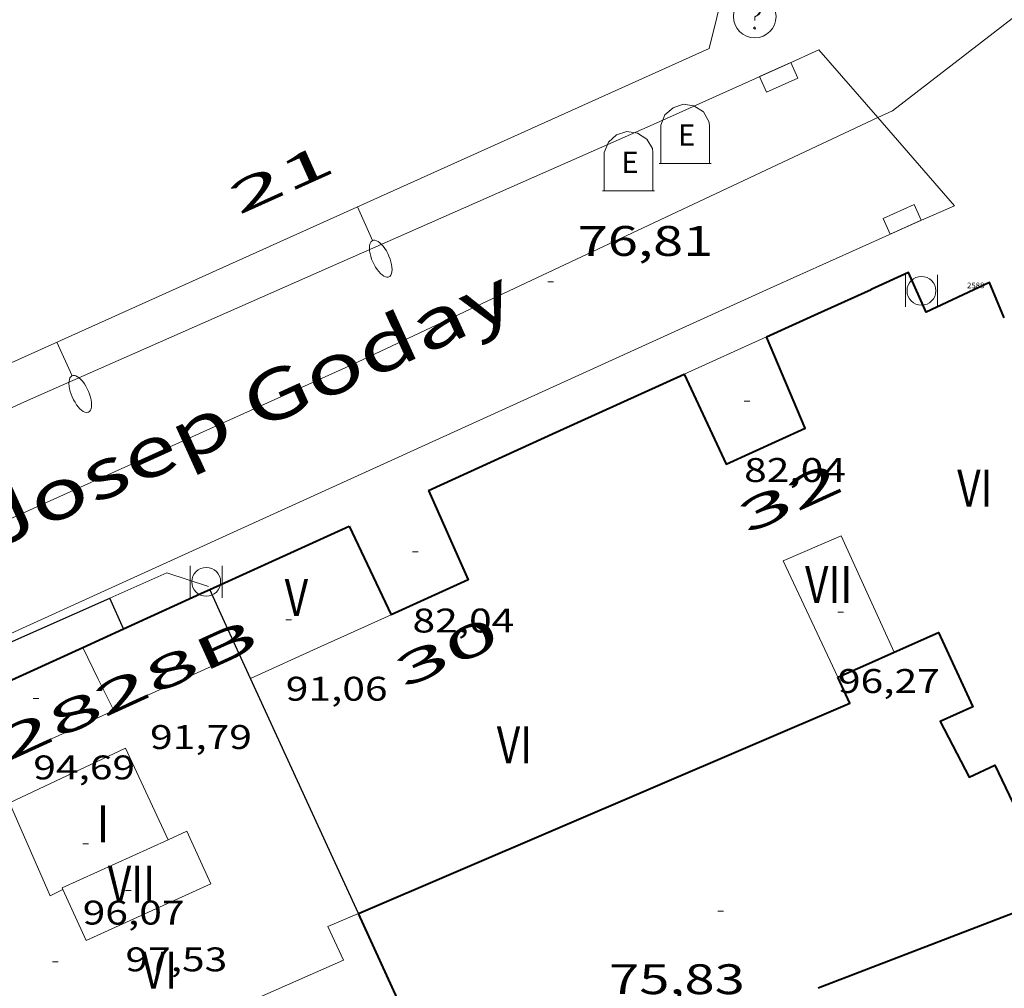
# Model space of a CAD drawing. Units: inches. Extents: x 453992 to 455004, y 4599998 to 4600502.
# Drawn here: x 454057 to 454091, y 4600103 to 4600137 of the extents above; entities that cross this region are included whole.
import ezdxf
from ezdxf.enums import TextEntityAlignment as Align

# ---------------------------------------------------------------- set-up
doc = ezdxf.new("R2010")
doc.units = ezdxf.units.IN
doc.header["$MEASUREMENT"] = 0
doc.linetypes.add('DGN Style 1', pattern=[6.566459889999999, 0.01092589, -6.555533999999999])
for name, color, linetype in [('CONTENIDOR D ESCOMBRERIES', 7, 'Continuous'), ('Identificador', 7, 'Continuous'), ('PLAQUES_CARRER', 7, 'Continuous'), ('Punt', 7, 'Continuous')]:
    doc.layers.add(name, color=color, linetype=linetype)
for name, color, linetype, lineweight in [('COS SORTINT-TRIBUNA', 7, 'Continuous', 0), ('COTA ALTIMETRICA', 7, 'Continuous', 0), ('COTA EDIFICI', 7, 'Continuous', 0), ('EIX VIA URBANA PAVIMENTADA', 7, 'Continuous', 0), ('EMBORNAL', 7, 'Continuous', 0), ('FACANA EXTERIOR', 7, 'Continuous', 0), ('FACANA INTERIOR', 7, 'Continuous', 0), ('FANAL', 7, 'Continuous', 0), ('LINIA DE VOLADA', 7, 'Continuous', 0), ('LINIA VOLUMETRICA', 7, 'Continuous', 0), ('MITGERES', 7, 'Continuous', 0), ('MUR', 7, 'Continuous', 0), ('PAPERERA', 7, 'Continuous', 0), ('REGISTRE SENSE IDENTIFICAR', 7, 'Continuous', 0), ('TANCA', 7, 'Continuous', 0), ('TEXT DE CARRER', 7, 'Continuous', 0), ('TEXT DE NUMERO DE PLANTES', 7, 'Continuous', 0), ('TEXT DE NUMERO DE POLICIA', 7, 'Continuous', 0), ('VORERA', 7, 'Continuous', 0)]:
    doc.layers.add(name, color=color, linetype=linetype, lineweight=lineweight)
doc.styles.get("Standard").update_dxf_attribs({"font": 'txt.shx'})
doc.styles.add('Style-Arial', font='ARIAL.TTF')

# ---------------------------------------------------------------- blocks, each defined once
blk = doc.blocks.new('BLOC_PLAQUES')
at = {"layer": 'Punt', "color": 2}
blk.add_point((0, 0), dxfattribs=at)
at = {"layer": 'Identificador', "color": 2}
blk.add_attdef('IDENTIFICADOR', text='', height=0.2, dxfattribs=at).set_placement((0, 0), align=Align.CENTER)
blk = doc.blocks.new('EMBORN')
at = {"color": 0, "linetype": 'ByBlock', "lineweight": -2, "flags": 128}
blk.add_lwpolyline([(0, 0), (1.2, 0), (1.2, 0.6), (0, 0.6)], close=True, dxfattribs=at)
blk = doc.blocks.new('COTA')
at = {"color": 0, "linetype": 'ByBlock', "lineweight": -2}
blk.add_line((0, 0), (0.2, 0), dxfattribs=at)
blk = doc.blocks.new('CESCOM')
at = {"color": 0, "linetype": 'ByBlock', "lineweight": -2}
for p, q in [((-0.56, 1.26), (-0.08, 1.42)), ((-0.08, 1.42), (0.42, 1.34)), ((-0.9400000000000001, 0.92), (-0.56, 1.26)), ((0.42, 1.34), (0.86, 1.06)), ((0.86, 1.06), (1.12, 0.62)), ((-1.14, 0.44), (-0.9400000000000001, 0.92)), ((1.12, 0.62), (1.14, 0.44))]:
    blk.add_line(p, q, dxfattribs=at)
at = {"color": 0, "linetype": 'ByBlock', "lineweight": -2, "flags": 128}
for points in [[(-1.14, -1.36), (-1.14, 0.44)], [(0, 0), (0, 0)], [(0, 0), (0, 0)], [(1.14, -1.36), (1.14, 0.44)], [(-1.22, -1.36), (1.22, -1.36)]]:
    blk.add_lwpolyline(points, dxfattribs=at)
at = {"color": 0, "linetype": 'ByBlock', "lineweight": -2, "style": 'Style-Arial'}
blk.add_text('E', height=0.9999600000000001, dxfattribs=at).set_placement((0.07102271484375001, -0.02001999999999998), align=Align.MIDDLE_CENTER)
blk = doc.blocks.new('PAPERE')
at = {"color": 0, "linetype": 'ByBlock', "lineweight": -2, "flags": 128}
for points in [[(-0.749, 0.752), (-0.749, -0.748)], [(0.751, -0.748), (0.751, 0.752)]]:
    blk.add_lwpolyline(points, dxfattribs=at)
at = {"color": 0, "linetype": 'ByBlock', "lineweight": -2}
blk.add_circle((0, 0), 0.675, dxfattribs=at)
blk = doc.blocks.new('RDESCC')
at = {"color": 0, "linetype": 'ByBlock', "lineweight": -2, "flags": 128}
for points in [[(-0.24, 0.374), (-0.194, 0.316), (-0.24, 0.26), (-0.288, 0.316), (-0.288, 0.374), (-0.24, 0.486), (-0.194, 0.544), (-0.1, 0.6), (0.042, 0.6), (0.184, 0.544), (0.232, 0.486), (0.286, 0.374), (0.286, 0.26), (0.232, 0.146), (0.184, 0.09), (-0.004, -0.024), (-0.004, -0.194)], [(0.042, 0.6), (0.138, 0.544), (0.184, 0.486), (0.232, 0.374), (0.232, 0.26), (0.184, 0.146), (0.09, 0.034)], [(-0.004, -0.486), (-0.052, -0.544), (-0.004, -0.6), (0.042, -0.544), (-0.004, -0.486)]]:
    blk.add_lwpolyline(points, dxfattribs=at)
at = {"color": 0, "linetype": 'ByBlock', "lineweight": -2}
blk.add_circle((-0.001613611161708832, -0.001560736298561096), 1, dxfattribs=at)
blk = doc.blocks.new('FANALP')
at = {"color": 0, "linetype": 'ByBlock', "lineweight": -2, "flags": 128}
for points in [[(1.3, 0), (0, 0)], [(2.7, 0), (2.692, 0.046), (2.668, 0.09), (2.63, 0.132), (2.576, 0.17), (2.51, 0.206), (2.432, 0.236), (2.344, 0.262), (2.248, 0.28), (2.146, 0.294), (2.04, 0.3), (1.936, 0.298), (1.83, 0.292), (1.73, 0.278), (1.636, 0.256), (1.55, 0.23), (1.474, 0.198), (1.41, 0.162), (1.36, 0.122), (1.326, 0.08), (1.304, 0.036), (1.3, -0.01), (1.312, -0.056), (1.34, -0.1), (1.382, -0.14), (1.438, -0.18), (1.508, -0.214), (1.588, -0.242), (1.678, -0.266), (1.776, -0.284), (1.878, -0.296), (1.982, -0.3), (2.088, -0.298), (2.192, -0.288), (2.292, -0.272), (2.384, -0.252), (2.468, -0.224), (2.54, -0.19), (2.602, -0.154), (2.648, -0.112), (2.68, -0.07), (2.698, -0.024), (2.7, 0)]]:
    blk.add_lwpolyline(points, dxfattribs=at)

msp = doc.modelspace()

# ---------------------------------------------------------------- linework, layer by layer
at = {"layer": 'COS SORTINT-TRIBUNA', "color": 1, "linetype": 'Continuous', "lineweight": 30, "flags": 128}
for points, elevation in [([(454052.6471894213, 4600113.235344917), (454060.0032254928, 4600116.486294144)], 92.84614394843842), ([(454060.4939058705, 4600115.41097298), (454060.003225492, 4600116.48629415)], 92.2405372634453)]:
    msp.add_lwpolyline(points, dxfattribs=dict(at, elevation=elevation))
at = {"layer": 'COS SORTINT-TRIBUNA', "color": 1, "linetype": 'Continuous', "lineweight": 30, "elevation": 92.24014300922863}
msp.add_lwpolyline([(454060.4942180893, 4600115.410288756), (454060.4939058705, 4600115.41097298)], dxfattribs=at)
at = {"layer": 'EIX VIA URBANA PAVIMENTADA', "color": 1, "linetype": 'Continuous', "lineweight": 20}
for points in [[(454087.0099998298, 4600133.377712824, 77.09626757483622), (454087.5153981136, 4600133.615111952, 77.09711953118882), (454092.2900195378, 4600137.290785262, 77.15710506878095)], [(454026.7470927471, 4600105.786529887, 76.29911829396963), (454042.7251728093, 4600113.07341995, 76.85711915909282), (454068.5323010249, 4600124.698242161, 77.065119481576), (454087.0099998298, 4600133.377712824, 77.09626757483622)]]:
    msp.add_polyline3d(points, dxfattribs=at)
at = {"layer": 'FACANA EXTERIOR', "color": 1, "linetype": 'Continuous', "lineweight": 40, "extrusion": (-0.4146540414633451, 0.909737992913986, 0.0209477957538954), "elevation": 3996623.677968619, "flags": 128}
msp.add_lwpolyline([(-2321066.648675685, -83644.83047945301), (-2321068.633027029, -83644.67244453059), (-2321070.683748461, -83644.329368718)], dxfattribs=at)
at = {"layer": 'FACANA EXTERIOR', "color": 1, "linetype": 'Continuous', "lineweight": 40, "extrusion": (-0.4069788289230478, 0.8177599840223825, 0.4069850627973184), "elevation": 3577034.741467471, "flags": 128}
msp.add_lwpolyline([(-2456084.212173413, -1593662.461840039), (-2456089.148859514, -1593662.029405665), (-2456094.086440871, -1593661.595876519)], dxfattribs=at)
at = {"layer": 'FACANA EXTERIOR', "color": 1, "linetype": 'Continuous', "lineweight": 40, "extrusion": (0.0044222379428748, -0.00978272411077656, 0.9999423693996314), "elevation": -42899.24794687719, "flags": 128}
msp.add_lwpolyline([(454066.3461552548, 4599920.722070138), (454067.7442834813, 4599917.571903905), (454065.0432964428, 4599916.350864075)], dxfattribs=at)
at = {"layer": 'FACANA EXTERIOR', "color": 1, "linetype": 'Continuous', "lineweight": 40, "extrusion": (-0.4070210706323449, 0.8177179594475539, 0.4070272556699714), "elevation": 3576822.246396672, "flags": 128}
msp.add_lwpolyline([(-2456318.177769937, -1593766.54537929), (-2456320.865703825, -1593766.309998773), (-2456323.554532943, -1593766.073523463)], dxfattribs=at)
at = {"layer": 'FACANA EXTERIOR', "color": 1, "linetype": 'Continuous', "lineweight": 40, "extrusion": (0.8161725426250229, 0.388069287078037, 0.4280941591422958), "elevation": 2155802.578159533, "flags": 128}
msp.add_lwpolyline([(3959439.702931236, -1021090.381287713), (3959437.982635865, -1021090.384607278), (3959436.261007973, -1021090.389033365)], dxfattribs=at)
at = {"layer": 'FACANA EXTERIOR', "color": 1, "linetype": 'Continuous', "lineweight": 40, "elevation": 92.23183886060939, "flags": 128}
msp.add_lwpolyline([(454060.4939058705, 4600115.41097298), (454063.3412323536, 4600116.708269163), (454063.5212332553, 4600116.790267925)], dxfattribs=at)
at = {"layer": 'FACANA EXTERIOR', "color": 1, "linetype": 'Continuous', "lineweight": 40, "elevation": 92.22614298718963}
msp.add_lwpolyline([(454059.0592109116, 4600114.757298628), (454060.4939058705, 4600115.41097298)], dxfattribs=at)
at = {"layer": 'FACANA EXTERIOR', "color": 1, "linetype": 'Continuous', "lineweight": 40, "extrusion": (-6.669701233954158e-08, -0.008888539377433885, 0.9999604961535887), "elevation": -40796.10894564643, "flags": 128}
msp.add_lwpolyline([(454055.11019728, 4599932.054514362), (454057.0842071697, 4599932.954536334), (454059.059217061, 4599933.854558297)], dxfattribs=at)
at = {"layer": 'FACANA EXTERIOR', "color": 1, "linetype": 'Continuous', "lineweight": 40}
for points in [[(454091.4503490226, 4600126.341070817, 94.47214646938883), (454090.9263576492, 4600127.585076721, 94.42514639652002), (454088.7083462814, 4600126.540091931, 94.46514645853601), (454088.0823559107, 4600127.937098848, 94.45714644613284), (454086.7643493148, 4600127.337107916, 94.48114648334244)], [(454080.2013165667, 4600124.362153101, 94.41514638101603), (454081.6712948009, 4600121.193137034, 94.51314653295522), (454084.4523087714, 4600122.466117906, 94.44914643372961), (454083.08833099, 4600125.673133229, 94.46414645698562)]]:
    msp.add_polyline3d(points, dxfattribs=at)
at = {"layer": 'FACANA INTERIOR', "color": 204, "linetype": 'Continuous', "lineweight": 40, "extrusion": (0.500932889932112, -3.821477274300131e-06, 0.8654861291607502), "elevation": 227532.3013458256, "flags": 128}
msp.add_lwpolyline([(4600117.176054141, -392926.099586427), (4600117.61305486, -392927.2434539987), (4600118.051055578, -392928.3873215705)], dxfattribs=at)
at = {"layer": 'FACANA INTERIOR', "color": 204, "linetype": 'Continuous', "lineweight": 40, "extrusion": (0.1810822542694113, -0.3236071757433834, 0.9287021120876701), "elevation": -1406314.780063248, "flags": 128}
msp.add_lwpolyline([(2642575.504871483, 3522246.669794396), (2642594.196736264, 3522244.536718803), (2642594.267999659, 3522245.61539167)], dxfattribs=at)
at = {"layer": 'FACANA INTERIOR', "color": 204, "linetype": 'Continuous', "lineweight": 40, "extrusion": (-0.3635321176420075, 0.9314688146124126, 0.01449989128458673), "elevation": 4119779.146736631, "flags": 128}
msp.add_lwpolyline([(-2095480.931953789, -59648.20535098648), (-2095480.900734624, -59648.3793695506), (-2095471.329397866, -59651.92674798207)], dxfattribs=at)
at = {"layer": 'FACANA INTERIOR', "color": 204, "linetype": 'Continuous', "lineweight": 40, "extrusion": (0.7984234984922219, -6.115481241965609e-06, 0.6020962688956326), "elevation": 362563.2966865486, "flags": 128}
msp.add_lwpolyline([(4600102.07498016, -273307.747643914), (4600105.478985325, -273305.1550308293), (4600108.88199049, -273302.5624177448)], dxfattribs=at)
at = {"layer": 'FACANA INTERIOR', "color": 204, "linetype": 'Continuous', "lineweight": 40}
msp.add_polyline3d([(454087.575253831, 4600114.587081996, 95.29814775001921), (454089.1372614957, 4600115.278071214, 94.39414634845762), (454090.3422435983, 4600112.673058033, 94.35314628489124), (454089.1932378639, 4600112.152065944, 94.37714632210083), (454090.2162246542, 4600110.20205516, 94.44114642132642), (454091.1172292075, 4600110.618048968, 94.38514633450401), (454092.0002166684, 4600108.785039426, 94.46514645853601), (454092.7092201274, 4600109.09603453, 94.39314634690722), (454093.8732000875, 4600106.217021233, 94.41514638101603)], dxfattribs=at)
at = {"layer": 'LINIA DE VOLADA', "color": 7, "linetype": 'Continuous', "lineweight": 0, "extrusion": (-0.01579572831702596, 0.03572747579069169, 0.99923672992968), "elevation": 157271.1172251235, "flags": 128}
msp.add_lwpolyline([(-2275387.32225606, -4020587.085492353), (-2275389.523229486, -4020587.085492354), (-2275390.662809703, -4020586.061517157)], dxfattribs=at)
at = {"layer": 'LINIA VOLUMETRICA', "color": 1, "linetype": 'Continuous', "lineweight": 20, "flags": 128}
for points, elevation in [([(454069.9012364452, 4600115.907218144), (454067.4262241177, 4600114.788235188), (454064.9522117916, 4600113.669252226)], 94.41714638411682), ([(454058.3591448919, 4600106.249291557), (454058.3331456626, 4600106.306291033), (454062.0541642696, 4600107.998265423)], 97.28915083686562), ([(454058.3591452704, 4600106.249290747), (454058.3591448919, 4600106.249291557)], 97.28926391714832), ([(454058.3591452623, 4600106.249290743), (454058.3591452704, 4600106.249290747)], 96.00114883995042)]:
    msp.add_lwpolyline(points, dxfattribs=dict(at, elevation=elevation))
at = {"layer": 'LINIA VOLUMETRICA', "color": 1, "linetype": 'Continuous', "lineweight": 20, "extrusion": (-0.8320805688568318, -0.392196921323025, 0.3922033934524694), "elevation": -2181927.55981159, "flags": 128}
msp.add_lwpolyline([(-3967464.665541217, 930398.661804375), (-3967463.429971282, 930398.7074626484), (-3967462.193496796, 930398.7520338205)], dxfattribs=at)
at = {"layer": 'LINIA VOLUMETRICA', "color": 1, "linetype": 'Continuous', "lineweight": 20, "extrusion": (0.004077899940065176, -3.094117953999585e-08, 0.9999916853314722), "elevation": 1946.519863020102, "flags": 128}
msp.add_lwpolyline([(454060.396285727, 4600114.527316775), (454058.1892563975, 4600113.531331979), (454055.9822270757, 4600112.536347181)], dxfattribs=at)
at = {"layer": 'LINIA VOLUMETRICA', "color": 1, "linetype": 'Continuous', "lineweight": 20, "extrusion": (0.226288948354433, -0.494516011287242, 0.8391943913261105), "elevation": -2172000.743781291, "flags": 128}
msp.add_lwpolyline([(2326997.394380534, 3351820.679355313), (2326994.852660416, 3351820.69590458), (2326992.973765191, 3351820.708776234)], dxfattribs=at)
at = {"layer": 'LINIA VOLUMETRICA', "color": 1, "linetype": 'Continuous', "lineweight": 20}
for points, elevation in [([(454062.0541642696, 4600107.998265423), (454060.5531863213, 4600111.211281792), (454056.4821654948, 4600109.298309715), (454057.9151428749, 4600106.024293767), (454058.3591448919, 4600106.249291557)], 96.00114883995042), ([(454062.054164134, 4600107.998265717), (454062.7111671785, 4600108.297261714), (454063.5531544391, 4600106.446252453), (454059.1751341968, 4600104.455279073), (454058.3591452623, 4600106.249290743)], 97.28919145947657), ([(454058.3591452704, 4600106.249290747), (454058.3591448919, 4600106.249291557)], 97.28915083686562), ([(454058.3591448919, 4600106.249291557), (454058.3591452623, 4600106.249290743)], 96.00114883995042), ([(454058.3591452623, 4600106.249290743), (454058.3591452704, 4600106.249290747)], 97.28926391718366)]:
    msp.add_lwpolyline(points, dxfattribs=dict(at, elevation=elevation))
for points in [[(454085.5952441222, 4600113.712095662, 94.95314721513122), (454083.6752721709, 4600117.80111657, 96.75315000585121), (454085.7142820168, 4600118.682102465, 96.64114983220642), (454087.575253831, 4600114.587081996, 96.66414986786562)], [(454055.6070800227, 4600098.212299167, 95.32914779808164), (454068.2181417081, 4600103.765212091, 95.30514776087203), (454067.6741498255, 4600104.946218049, 95.39314789730722), (454068.743154958, 4600105.404210648, 95.34414782133764)]]:
    msp.add_polyline3d(points, dxfattribs=at)
at = {"layer": 'MITGERES', "color": 1, "linetype": 'Continuous', "lineweight": 30, "extrusion": (0.7983260579355571, -5.962485332399456e-06, 0.6022254604261783), "elevation": 362519.768542909, "flags": 128}
msp.add_lwpolyline([(4600117.918415853, -273354.8068559544), (4600119.050417671, -273353.9450513573), (4600120.181419485, -273353.0832467604)], dxfattribs=at)
at = {"layer": 'MITGERES', "color": 1, "linetype": 'Continuous', "lineweight": 30, "extrusion": (-3.984410834652288e-06, -0.5197574206585548, 0.8543138905896888), "elevation": -2390866.558358449, "flags": 128}
msp.add_lwpolyline([(454029.6881656236, 3929991.717763746), (454029.4921652861, 3929992.219921858), (454029.295164947, 3929992.722079967)], dxfattribs=at)
at = {"layer": 'MITGERES', "color": 1, "linetype": 'Continuous', "lineweight": 30, "extrusion": (0.2563646076964448, -0.4137325096140526, 0.8735574385288616), "elevation": -1786730.155792699, "flags": 128}
msp.add_lwpolyline([(2808933.694431648, 3206966.637114212), (2808933.959864547, 3206969.057395344), (2808934.825321071, 3206976.965427667)], dxfattribs=at)
at = {"layer": 'MUR', "color": 1, "linetype": 'Continuous', "lineweight": 20}
msp.add_polyline3d([(454055.5892782421, 4600124.340339812, 100.8131563004752), (454081.0774047643, 4600135.807164199, 102.9531596183312), (454081.8714305182, 4600139.039163186, 102.8971595315088), (454069.0625209217, 4600153.571282904, 102.8891595191056)], dxfattribs=at)
at = {"layer": 'TANCA', "color": 7, "linetype": 'Continuous', "lineweight": 0}
msp.add_line((454080.2013165667, 4600124.362153101, 77.08311950948321), (454083.08833099, 4600125.673133229, 77.08311950948321), dxfattribs=at)
at = {"layer": 'VORERA', "color": 1, "linetype": 'Continuous', "lineweight": 0, "extrusion": (-0.7390250059150407, -0.659414306695736, 0.1378942085703966), "elevation": -3368977.263057083, "flags": 128}
msp.add_lwpolyline([(-3130039.567070235, 469118.7531307992), (-3130090.51003025, 469121.1611382806), (-3130148.255732385, 469124.0174289157)], dxfattribs=at)
at = {"layer": 'VORERA', "color": 1, "linetype": 'Continuous', "lineweight": 0, "extrusion": (0.3089401689079611, -0.699319937279555, 0.6445987878971227), "elevation": -3076631.927495972, "flags": 128}
msp.add_lwpolyline([(2274202.617714193, 2594133.82247885), (2274226.657525927, 2594134.265894418), (2274250.701760739, 2594134.24496625)], dxfattribs=at)
at = {"layer": 'VORERA', "color": 1, "linetype": 'Continuous', "lineweight": 0}
for points in [[(454079.1113814803, 4600133.140174981, 76.96911933273762), (454083.7414044482, 4600135.221143078, 77.02111941335842), (454084.9354104042, 4600135.762134856, 77.25511977615203), (454087.0099998298, 4600133.377712824, 77.13241857650632)], [(454087.0099998298, 4600133.377712824, 77.13241857650632), (454089.7033762167, 4600130.282090183, 76.97311933893921), (454088.4313700183, 4600129.72509897, 76.90511923351201), (454083.217344157, 4600127.382134899, 76.9911193668464)], [(454083.217344157, 4600127.382134899, 76.9911193668464), (454080.773331923, 4600126.269151717, 77.08311950948321), (454060.0722284907, 4600116.867294211, 76.98511935754401), (454046.9441627412, 4600110.884384545, 76.87911919320162), (454032.4610901942, 4600104.282484199, 76.47911857304162)]]:
    msp.add_polyline3d(points, dxfattribs=at)

# ---------------------------------------------------------------- block references
at = {"layer": 'CONTENIDOR D ESCOMBRERIES', "color": 7, "linetype": 'Continuous', "lineweight": 0, "xscale": 0.7500011627999923, "yscale": 0.7500011628000038, "zscale": 0.7500011628000001, "rotation": 359.9995652666702}
for p in [(454080.2273805017, 4600132.783165961, 77.08311950948321), (454078.2393701507, 4600131.825179558, 77.08311950948321)]:
    msp.add_blockref('CESCOM', p, dxfattribs=at)
at = {"layer": 'COTA ALTIMETRICA', "color": 7, "linetype": 'Continuous', "lineweight": 0, "xscale": 1.000001550400009, "yscale": 1.000001550399986, "zscale": 1.0000015504, "rotation": 359.9995652666707}
for p in [(454075.4093337287, 4600127.603194485, 76.80811908312323), (454081.3791752162, 4600105.492114908, 75.83211756993283)]:
    msp.add_blockref('COTA', p, dxfattribs=at)
at = {"layer": 'COTA EDIFICI', "color": 7, "linetype": 'Continuous', "lineweight": 0, "xscale": 1.000001550400009, "yscale": 1.000001550399986, "zscale": 1.0000015504, "rotation": 359.9995652666707}
for p in [(454082.3043126266, 4600123.413135674, 82.04112719636642), (454070.6472544082, 4600118.122215918, 82.04112719636642), (454085.6032614645, 4600115.996099142, 96.27314926165923), (454066.192229314, 4600115.725246004, 91.05714117477282), (454061.4232090367, 4600114.027279558, 91.79314231586723), (454057.3171945674, 4600112.959309055, 94.68914680582564), (454059.0541585411, 4600107.856287966, 96.07314895157924), (454060.5571484051, 4600106.213274014, 97.52915120896162), (454057.9881253698, 4600103.702289613, 95.20914761203362)]:
    msp.add_blockref('COTA', p, dxfattribs=at)
at = {"layer": 'EMBORNAL', "color": 7, "linetype": 'Continuous', "lineweight": 0, "zscale": 1.0000015504}
for p, xscale, yscale, rotation in [((454083.0953962536, 4600134.273146509, 77.00611939010241), 1.000001550400001, 1.000001550399986, 24.20155676549525), ((454088.2873743324, 4600130.323100991, 76.87911919320162), 1.000003104935558, 1.000003104935558, 204.1971408151227)]:
    msp.add_blockref('EMBORN', p, dxfattribs=dict(at, xscale=xscale, yscale=yscale, rotation=rotation))
at = {"layer": 'FANAL', "color": 7, "linetype": 'Continuous', "lineweight": 0, "xscale": 1.000001550399985, "yscale": 1.000001550399986, "zscale": 1.0000015504, "rotation": 294.2223349989159}
for p in [(454068.7103433738, 4600130.243249408, 101.915158009016), (454058.1482909428, 4600125.491322179, 101.0281566338112)]:
    msp.add_blockref('FANALP', p, dxfattribs=at)
at = {"layer": 'PAPERERA', "color": 7, "linetype": 'Continuous', "lineweight": 0, "xscale": 0.7500011627999923, "yscale": 0.7500011628000038, "zscale": 0.7500011628000001, "rotation": 359.9995652666702}
for p in [(454088.5363517206, 4600127.292094402, 77.00011938080002), (454063.3972351329, 4600117.063269285, 76.99911937924962)]:
    msp.add_blockref('PAPERE', p, dxfattribs=at)
at = {"layer": 'PLAQUES_CARRER', "xscale": 1.000001550400009, "yscale": 1.000001550399986, "zscale": 1.0000015504, "rotation": 359.9995652666707}
msp.add_blockref('BLOC_PLAQUES', (454090.444314329, 4600127.381201581), dxfattribs=at).add_auto_attribs({'IDENTIFICADOR': '2588'})
at = {"layer": 'REGISTRE SENSE IDENTIFICAR', "color": 7, "linetype": 'Continuous', "lineweight": 0, "xscale": 0.7500011627999923, "yscale": 0.7500011628000038, "zscale": 0.7500011628000001, "rotation": 359.9995652666702}
msp.add_blockref('RDESCC', (454082.6784157975, 4600136.934153798, 77.30211984902083), dxfattribs=at)

# ---------------------------------------------------------------- texts
at = {"layer": 'COTA ALTIMETRICA', "color": 7, "linetype": 'Continuous', "lineweight": 0, "style": 'Style-Arial', "width": 1.333331428571429}
for s, p in [('76,81', (454076.4503502596, 4600129.569189635, 76.80811908312323)), ('75,83', (454077.558155096, 4600103.621140999, 75.83211756993283))]:
    msp.add_text(s, height=1.05000162792, rotation=359.99956526667, dxfattribs=at).set_placement(p, align=Align.TOP_LEFT)
at = {"layer": 'COTA EDIFICI', "color": 7, "linetype": 'Continuous', "lineweight": 0, "style": 'Style-Arial', "width": 1.25}
for s, p in [('82,04', (454082.3042974515, 4600121.413132573, 82.04112719636642)), ('82,04', (454070.6472392331, 4600116.122212817, 82.04112719636642)), ('96,27', (454085.6032462894, 4600113.996096042, 96.27314926165923)), ('91,06', (454066.1922141389, 4600113.725242903, 91.05714117477282)), ('91,79', (454061.4231938616, 4600112.027276456, 91.79314231586723)), ('94,69', (454057.3171793923, 4600110.959305955, 94.68914680582564)), ('96,07', (454059.0541433661, 4600105.856284864, 96.07314895157924)), ('97,53', (454060.5571332299, 4600104.213270913, 97.52915120896162))]:
    msp.add_text(s, height=0.8400013023360002, rotation=359.99956526667, dxfattribs=at).set_placement(p, align=Align.TOP_LEFT)
at = {"layer": 'TEXT DE CARRER', "color": 7, "linetype": 'Continuous', "lineweight": 0, "style": 'Style-Arial', "width": 1.401137955838586}
msp.add_text('Carrer de Josep Goday', height=1.760000728700899, rotation=24.43860415555888, dxfattribs=at).set_placement((454057.8413900434, 4600120.003219986), align=Align.MIDDLE_CENTER)
at = {"layer": 'TEXT DE NUMERO DE PLANTES', "color": 7, "linetype": 'Continuous', "lineweight": 0, "style": 'Style-Arial', "width": 0.8076910650906692}
for s, p in [('VI', (454090.4162122863, 4600120.356070384)), ('VII', (454085.2756401883, 4600116.972104141)), ('V', (454066.5664986831, 4600116.512245384)), ('VI', (454074.2311187387, 4600111.334179201)), ('I', (454059.7676264988, 4600108.555284635)), ('VII', (454060.7675222342, 4600106.43427376)), ('VI', (454061.7500392801, 4600103.41226162))]:
    msp.add_text(s, height=1.300004015523101, rotation=359.99956526667, dxfattribs=at).set_placement(p, align=Align.MIDDLE_CENTER)
at = {"layer": 'TEXT DE NUMERO DE POLICIA', "color": 7, "linetype": 'DGN Style 1', "lineweight": 20, "style": 'Style-Arial'}
for s, rotation, width, p in [('21', 24.2224486178617, 2.249995982150032, (454066.0361410572, 4600131.233056334)), ('32', 24.40767634957206, 2.249995982150032, (454083.9076874963, 4600120.017852646)), ('28B', 24.49491251670468, 2.249995982150032, (454062.3296849789, 4600114.048501246)), ('30', 24.41664305106603, 2.249995982150031, (454071.8480287081, 4600114.593046866)), ('28', 24.49814024794837, 2.249995982150032, (454057.9094093702, 4600112.034694817))]:
    msp.add_text(s, height=1.120003736451101, rotation=rotation, dxfattribs=dict(at, width=width)).set_placement(p, align=Align.MIDDLE_CENTER)

doc.saveas('drawing.dxf')
